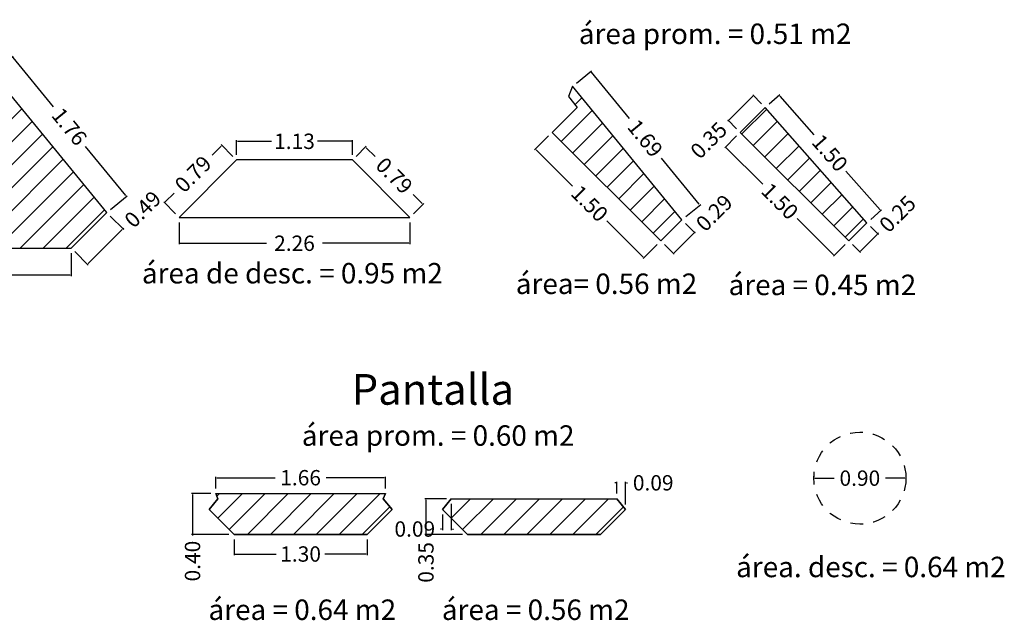
# Model space of a CAD drawing. Extents: x -127 to 761561, y 0 to 9272415.
# Drawn here: x -105 to -95, y 2488 to 2494 of the extents above; entities that cross this region are included whole.
import ezdxf

# ---------------------------------------------------------------- set-up
doc = ezdxf.new("R2010")
doc.units = 0
doc.linetypes.add('DASHED2', pattern=[0.375, 0.25, -0.125])
doc.layers.get('0').update_dxf_attribs({"linetype": 'CONTINUOUS'})
doc.layers.get('Defpoints').update_dxf_attribs({"linetype": 'CONTINUOUS'})
doc.layers.add('ORIG_SURFACE', color=7, linetype='CONTINUOUS')
doc.styles.add('Arial', font='arial.ttf')
doc.dimstyles.new('COTA', dxfattribs={"dimtxt": 0.15, "dimasz": 0.01, "dimexe": 0.01, "dimexo": 0.05, "dimgap": 0.05, "dimtad": 0, "dimzin": 0, "dimdsep": 46, "dimtxsty": 'Standard', "dimcen": 0.1, "dimclrd": 1, "dimclre": 1, "dimaunit": 1, "dimadec": 3, "dimazin": 0, "dimtfac": 1, "dimtofl": 0, "dimtmove": 0, "dimatfit": 3, "dimfxl": 1, "dimtolj": 1, "dimtzin": 0, "dimarcsym": 1})

# ---------------------------------------------------------------- blocks, each defined once
blk = doc.blocks.new('*D84')
at = {"color": 1, "lineweight": -2, "transparency": 16777216}
for p, q in [((-104.8817, 2493.2647), (-104.7189, 2493.398)), ((-103.7656, 2491.9006), (-103.6027, 2492.0338))]:
    blk.add_line(p, q, dxfattribs=at)
at = {"color": 1, "linetype": 'Continuous', "lineweight": -2, "transparency": 16777216}
for p, q in [((-104.7203, 2493.3839), (-104.3269, 2492.903)), ((-103.6168, 2492.0352), (-104.0102, 2492.516))]:
    blk.add_line(p, q, dxfattribs=at)
at = {"color": 1, "transparency": 16777216}
for points in [[(-104.719, 2493.3849), (-104.7216, 2493.3828), (-104.7266, 2493.3916)], [(-103.6155, 2492.0362), (-103.6181, 2492.0341), (-103.6105, 2492.0274)]]:
    blk.add_solid(points, dxfattribs=at)
at = {"layer": 'Defpoints', "color": 0, "transparency": 16777216}
for p in [(-104.9204, 2493.2331, 0.3), (-103.6105, 2492.0274), (-103.8043, 2491.8689, 0.3)]:
    blk.add_point(p, dxfattribs=at)
at = {"color": 0, "transparency": 16777216, "insert": (-104.1685, 2492.7095), "char_height": 0.15, "attachment_point": 5, "rotation": 309.28941}
blk.add_mtext('\\A1;1.76', dxfattribs=at)
blk = doc.blocks.new('*D87')
at = {"color": 1, "lineweight": -2, "transparency": 16777216}
for p, q in [((-103.7689, 2491.8335), (-103.6375, 2491.7021)), ((-104.1154, 2491.4871), (-103.984, 2491.3556))]:
    blk.add_line(p, q, dxfattribs=at)
at = {"color": 1, "linetype": 'Continuous', "lineweight": -2, "transparency": 16777216}
for p, q in [((-103.984, 2491.3698), (-103.6516, 2491.7021)), ((-103.6445, 2491.7092), (-103.6375, 2491.7163))]:
    blk.add_line(p, q, dxfattribs=at)
at = {"color": 1, "transparency": 16777216}
for points in [[(-103.6528, 2491.7033), (-103.6504, 2491.7009), (-103.6445, 2491.7092)], [(-103.9851, 2491.371), (-103.9828, 2491.3686), (-103.991, 2491.3627)]]:
    blk.add_solid(points, dxfattribs=at)
at = {"layer": 'Defpoints', "color": 0, "transparency": 16777216}
for p in [(-103.8043, 2491.8689, 0.3), (-103.6445, 2491.7092), (-104.1507, 2491.5224, 0.3)]:
    blk.add_point(p, dxfattribs=at)
at = {"color": 0, "transparency": 16777216, "insert": (-103.4519, 2491.9019), "char_height": 0.15, "attachment_point": 5, "rotation": 45}
blk.add_mtext('\\A1;0.49', dxfattribs=at)
blk = doc.blocks.new('*D67')
at = {"color": 1, "lineweight": -2, "transparency": 16777216}
for p, q in [((-107.5721, 2491.4724), (-107.5721, 2491.2471)), ((-104.1507, 2491.4724), (-104.1507, 2491.2471))]:
    blk.add_line(p, q, dxfattribs=at)
at = {"color": 1, "linetype": 'Continuous', "lineweight": -2, "transparency": 16777216}
for p, q in [((-107.5621, 2491.2571), (-106.1364, 2491.2571)), ((-104.1607, 2491.2571), (-105.5864, 2491.2571))]:
    blk.add_line(p, q, dxfattribs=at)
at = {"color": 1, "transparency": 16777216}
for points in [[(-107.5621, 2491.2588), (-107.5621, 2491.2555), (-107.5721, 2491.2571)], [(-104.1607, 2491.2588), (-104.1607, 2491.2555), (-104.1507, 2491.2571)]]:
    blk.add_solid(points, dxfattribs=at)
at = {"layer": 'Defpoints', "color": 0, "transparency": 16777216}
for p in [(-107.5721, 2491.5224, 0.3), (-104.1507, 2491.5224, 0.3), (-104.1507, 2491.2571)]:
    blk.add_point(p, dxfattribs=at)
at = {"color": 0, "transparency": 16777216, "insert": (-105.8614, 2491.2571), "char_height": 0.15, "attachment_point": 5}
blk.add_mtext('\\A1;3.42', dxfattribs=at)
blk = doc.blocks.new('*D88')
at = {"color": 1, "lineweight": -2, "transparency": 16777216}
for p, q in [((-102.5371, 2492.4331), (-102.5371, 2492.5757)), ((-101.4028, 2492.4331), (-101.4028, 2492.5757))]:
    blk.add_line(p, q, dxfattribs=at)
at = {"color": 1, "linetype": 'Continuous', "lineweight": -2, "transparency": 16777216}
for p, q in [((-102.5271, 2492.5657), (-102.1949, 2492.5657)), ((-101.4128, 2492.5657), (-101.7449, 2492.5657))]:
    blk.add_line(p, q, dxfattribs=at)
at = {"color": 1, "transparency": 16777216}
for points in [[(-102.5271, 2492.5673), (-102.5271, 2492.564), (-102.5371, 2492.5657)], [(-101.4128, 2492.5673), (-101.4128, 2492.564), (-101.4028, 2492.5657)]]:
    blk.add_solid(points, dxfattribs=at)
at = {"layer": 'Defpoints', "color": 0, "transparency": 16777216}
for p in [(-101.4028, 2492.5657), (-102.5371, 2492.3831, 0.3), (-101.4028, 2492.3831, 0.3)]:
    blk.add_point(p, dxfattribs=at)
at = {"color": 0, "transparency": 16777216, "insert": (-101.9699, 2492.5657), "char_height": 0.15, "attachment_point": 5}
blk.add_mtext('\\A1;1.13', dxfattribs=at)
blk = doc.blocks.new('*D89')
at = {"color": 1, "lineweight": -2, "transparency": 16777216}
for p, q in [((-103.0977, 2491.7724), (-103.0977, 2491.5594)), ((-100.8421, 2491.7724), (-100.8421, 2491.5594))]:
    blk.add_line(p, q, dxfattribs=at)
at = {"color": 1, "linetype": 'Continuous', "lineweight": -2, "transparency": 16777216}
for p, q in [((-103.0877, 2491.5694), (-102.2449, 2491.5694)), ((-100.8521, 2491.5694), (-101.6949, 2491.5694))]:
    blk.add_line(p, q, dxfattribs=at)
at = {"color": 1, "transparency": 16777216}
for points in [[(-103.0877, 2491.5711), (-103.0877, 2491.5678), (-103.0977, 2491.5694)], [(-100.8521, 2491.5711), (-100.8521, 2491.5678), (-100.8421, 2491.5694)]]:
    blk.add_solid(points, dxfattribs=at)
at = {"layer": 'Defpoints', "color": 0, "transparency": 16777216}
for p in [(-103.0977, 2491.8224, 0.3), (-100.8421, 2491.8224, 0.3), (-100.8421, 2491.5694)]:
    blk.add_point(p, dxfattribs=at)
at = {"color": 0, "transparency": 16777216, "insert": (-101.9699, 2491.5694), "char_height": 0.15, "attachment_point": 5}
blk.add_mtext('\\A1;2.26', dxfattribs=at)
blk = doc.blocks.new('*D68')
at = {"color": 1, "linetype": 'Continuous', "lineweight": -2, "transparency": 16777216}
for p, q in [((-102.687, 2492.5189), (-102.7747, 2492.4312)), ((-103.2335, 2491.9724), (-103.1459, 2492.06))]:
    blk.add_line(p, q, dxfattribs=at)
at = {"color": 1, "lineweight": -2, "transparency": 16777216}
for p, q in [((-102.5724, 2492.4184), (-102.687, 2492.533)), ((-103.1331, 2491.8578), (-103.2477, 2491.9724))]:
    blk.add_line(p, q, dxfattribs=at)
at = {"color": 1, "transparency": 16777216}
for points in [[(-102.6882, 2492.5201), (-102.6858, 2492.5177), (-102.68, 2492.5259)], [(-103.2347, 2491.9735), (-103.2324, 2491.9712), (-103.2406, 2491.9653)]]:
    blk.add_solid(points, dxfattribs=at)
at = {"layer": 'Defpoints', "color": 0, "transparency": 16777216}
for p in [(-102.5371, 2492.3831, 0.3), (-103.2406, 2491.9653), (-103.0977, 2491.8224, 0.3)]:
    blk.add_point(p, dxfattribs=at)
at = {"color": 0, "transparency": 16777216, "insert": (-102.9603, 2492.2456), "char_height": 0.15, "attachment_point": 5, "rotation": 45}
blk.add_mtext('\\A1;0.79', dxfattribs=at)
blk = doc.blocks.new('*D69')
at = {"color": 1, "lineweight": -2, "transparency": 16777216}
for p, q in [((-101.3674, 2492.4184), (-101.2683, 2492.5176)), ((-100.8067, 2491.8578), (-100.7076, 2491.9569))]:
    blk.add_line(p, q, dxfattribs=at)
at = {"color": 1, "linetype": 'Continuous', "lineweight": -2, "transparency": 16777216}
for p, q in [((-101.2683, 2492.5034), (-101.1806, 2492.4158)), ((-100.7218, 2491.9569), (-100.8094, 2492.0445))]:
    blk.add_line(p, q, dxfattribs=at)
at = {"color": 1, "transparency": 16777216}
for points in [[(-101.2671, 2492.5046), (-101.2695, 2492.5022), (-101.2753, 2492.5105)], [(-100.7206, 2491.9581), (-100.7229, 2491.9557), (-100.7147, 2491.9498)]]:
    blk.add_solid(points, dxfattribs=at)
at = {"layer": 'Defpoints', "color": 0, "transparency": 16777216}
for p in [(-101.4028, 2492.3831, 0.3), (-100.7147, 2491.9498), (-100.8421, 2491.8224, 0.3)]:
    blk.add_point(p, dxfattribs=at)
at = {"color": 0, "transparency": 16777216, "insert": (-100.995, 2492.2302), "char_height": 0.15, "attachment_point": 5, "rotation": 315}
blk.add_mtext('\\A1;0.79', dxfattribs=at)
blk = doc.blocks.new('*D90')
at = {"color": 1, "lineweight": -2, "transparency": 16777216}
for p, q in [((-99.4881, 2492.6178), (-99.6248, 2492.4811)), ((-98.4275, 2491.5572), (-98.5642, 2491.4205))]:
    blk.add_line(p, q, dxfattribs=at)
at = {"color": 1, "linetype": 'Continuous', "lineweight": -2, "transparency": 16777216}
for p, q in [((-99.6107, 2492.4811), (-99.2554, 2492.1258)), ((-98.5642, 2491.4346), (-98.9195, 2491.7899))]:
    blk.add_line(p, q, dxfattribs=at)
at = {"color": 1, "transparency": 16777216}
for points in [[(-99.6095, 2492.4823), (-99.6119, 2492.4799), (-99.6178, 2492.4882)], [(-98.563, 2491.4358), (-98.5653, 2491.4334), (-98.5571, 2491.4275)]]:
    blk.add_solid(points, dxfattribs=at)
at = {"layer": 'Defpoints', "color": 0, "transparency": 16777216}
for p in [(-99.4528, 2492.6532), (-98.3921, 2491.5925), (-98.5571, 2491.4275)]:
    blk.add_point(p, dxfattribs=at)
at = {"color": 0, "transparency": 16777216, "insert": (-99.0874, 2491.9579), "char_height": 0.15, "attachment_point": 5, "rotation": 315}
blk.add_mtext('\\A1;1.50', dxfattribs=at)
blk = doc.blocks.new('*D91')
at = {"color": 1, "lineweight": -2, "transparency": 16777216}
for p, q in [((-99.2166, 2493.1348), (-99.0704, 2493.2544)), ((-98.1483, 2491.8292), (-98.0022, 2491.9488))]:
    blk.add_line(p, q, dxfattribs=at)
at = {"color": 1, "linetype": 'Continuous', "lineweight": -2, "transparency": 16777216}
for p, q in [((-99.0718, 2493.2403), (-98.7024, 2492.7888)), ((-98.0163, 2491.9502), (-98.3858, 2492.4018))]:
    blk.add_line(p, q, dxfattribs=at)
at = {"color": 1, "transparency": 16777216}
for points in [[(-99.0706, 2493.2414), (-99.0731, 2493.2393), (-99.0782, 2493.2481)], [(-98.015, 2491.9513), (-98.0176, 2491.9492), (-98.01, 2491.9425)]]:
    blk.add_solid(points, dxfattribs=at)
at = {"layer": 'Defpoints', "color": 0, "transparency": 16777216}
for p in [(-99.2553, 2493.1032), (-98.01, 2491.9425), (-98.187, 2491.7976)]:
    blk.add_point(p, dxfattribs=at)
at = {"color": 0, "transparency": 16777216, "insert": (-98.5441, 2492.5953), "char_height": 0.15, "attachment_point": 5, "rotation": 309.28941}
blk.add_mtext('\\A1;1.69', dxfattribs=at)
blk = doc.blocks.new('*D70')
at = {"color": 1, "lineweight": -2, "transparency": 16777216}
for p, q in [((-98.1517, 2491.7622), (-98.0557, 2491.6662)), ((-98.3567, 2491.5572), (-98.2608, 2491.4612))]:
    blk.add_line(p, q, dxfattribs=at)
at = {"color": 1, "linetype": 'Continuous', "lineweight": -2, "transparency": 16777216}
for p, q in [((-98.0628, 2491.6733), (-98.0557, 2491.6804)), ((-98.2608, 2491.4753), (-98.0698, 2491.6662))]:
    blk.add_line(p, q, dxfattribs=at)
at = {"color": 1, "transparency": 16777216}
for points in [[(-98.071, 2491.6674), (-98.0687, 2491.6651), (-98.0628, 2491.6733)], [(-98.2619, 2491.4765), (-98.2596, 2491.4741), (-98.2678, 2491.4683)]]:
    blk.add_solid(points, dxfattribs=at)
at = {"layer": 'Defpoints', "color": 0, "transparency": 16777216}
for p in [(-98.187, 2491.7976), (-98.3921, 2491.5925), (-98.0628, 2491.6733)]:
    blk.add_point(p, dxfattribs=at)
at = {"color": 0, "transparency": 16777216, "insert": (-97.8701, 2491.866), "char_height": 0.15, "attachment_point": 5, "rotation": 45}
blk.add_mtext('\\A1;0.29', dxfattribs=at)
blk = doc.blocks.new('*D92')
at = {"color": 1, "lineweight": -2, "transparency": 16777216}
for p, q in [((-97.3341, 2492.9305), (-97.2296, 2493.0225)), ((-96.341, 2491.8023), (-96.2365, 2491.8943))]:
    blk.add_line(p, q, dxfattribs=at)
at = {"color": 1, "linetype": 'Continuous', "lineweight": -2, "transparency": 16777216}
for p, q in [((-97.2305, 2493.0084), (-96.8975, 2492.6301)), ((-96.2506, 2491.8952), (-96.5836, 2492.2736))]:
    blk.add_line(p, q, dxfattribs=at)
at = {"color": 1, "transparency": 16777216}
for points in [[(-97.2293, 2493.0095), (-97.2318, 2493.0073), (-97.2371, 2493.0159)], [(-96.2494, 2491.8963), (-96.2519, 2491.8941), (-96.244, 2491.8877)]]:
    blk.add_solid(points, dxfattribs=at)
at = {"layer": 'Defpoints', "color": 0, "transparency": 16777216}
for p in [(-97.3717, 2492.8975, 0.0626), (-96.244, 2491.8877), (-96.3785, 2491.7693, 0.0626)]:
    blk.add_point(p, dxfattribs=at)
at = {"color": 0, "transparency": 16777216, "insert": (-96.7406, 2492.4518), "char_height": 0.15, "attachment_point": 5, "rotation": 311.35665}
blk.add_mtext('\\A1;1.50', dxfattribs=at)
blk = doc.blocks.new('*D93')
at = {"color": 1, "lineweight": -2, "transparency": 16777216}
for p, q in [((-97.6513, 2492.6178), (-97.7661, 2492.503)), ((-96.5907, 2491.5572), (-96.7054, 2491.4424))]:
    blk.add_line(p, q, dxfattribs=at)
at = {"color": 1, "linetype": 'Continuous', "lineweight": -2, "transparency": 16777216}
for p, q in [((-97.752, 2492.503), (-97.3966, 2492.1477)), ((-96.7054, 2491.4565), (-97.0608, 2491.8119))]:
    blk.add_line(p, q, dxfattribs=at)
at = {"color": 1, "transparency": 16777216}
for points in [[(-97.7508, 2492.5042), (-97.7531, 2492.5019), (-97.759, 2492.5101)], [(-96.7043, 2491.4577), (-96.7066, 2491.4554), (-96.6984, 2491.4495)]]:
    blk.add_solid(points, dxfattribs=at)
at = {"layer": 'Defpoints', "color": 0, "transparency": 16777216}
for p in [(-97.616, 2492.6532, 0.0626), (-96.5553, 2491.5925, 0.0626), (-96.6984, 2491.4495)]:
    blk.add_point(p, dxfattribs=at)
at = {"color": 0, "transparency": 16777216, "insert": (-97.2287, 2491.9798), "char_height": 0.15, "attachment_point": 5, "rotation": 315}
blk.add_mtext('\\A1;1.50', dxfattribs=at)
blk = doc.blocks.new('*D71')
at = {"color": 1, "lineweight": -2, "transparency": 16777216}
for p, q in [((-96.3432, 2491.7339), (-96.2651, 2491.6559)), ((-96.52, 2491.5572), (-96.4419, 2491.4791))]:
    blk.add_line(p, q, dxfattribs=at)
at = {"color": 1, "linetype": 'Continuous', "lineweight": -2, "transparency": 16777216}
for p, q in [((-96.4419, 2491.4933), (-96.2793, 2491.6559)), ((-96.2722, 2491.663), (-96.2651, 2491.67))]:
    blk.add_line(p, q, dxfattribs=at)
at = {"color": 1, "transparency": 16777216}
for points in [[(-96.2804, 2491.6571), (-96.2781, 2491.6547), (-96.2722, 2491.663)], [(-96.4431, 2491.4944), (-96.4407, 2491.4921), (-96.449, 2491.4862)]]:
    blk.add_solid(points, dxfattribs=at)
at = {"layer": 'Defpoints', "color": 0, "transparency": 16777216}
for p in [(-96.3785, 2491.7693, 0.0626), (-96.5553, 2491.5925, 0.0626), (-96.2722, 2491.663)]:
    blk.add_point(p, dxfattribs=at)
at = {"color": 0, "transparency": 16777216, "insert": (-96.0795, 2491.8557), "char_height": 0.15, "attachment_point": 5, "rotation": 45}
blk.add_mtext('\\A1;0.25', dxfattribs=at)
blk = doc.blocks.new('*D72')
at = {"color": 1, "linetype": 'Continuous', "lineweight": -2, "transparency": 16777216}
for p, q in [((-97.4939, 2493.0056), (-97.7241, 2492.7754)), ((-97.7311, 2492.7684), (-97.7382, 2492.7613))]:
    blk.add_line(p, q, dxfattribs=at)
at = {"color": 1, "lineweight": -2, "transparency": 16777216}
for p, q in [((-97.407, 2492.9329), (-97.4939, 2493.0197)), ((-97.6513, 2492.6885), (-97.7382, 2492.7754))]:
    blk.add_line(p, q, dxfattribs=at)
at = {"color": 1, "transparency": 16777216}
for points in [[(-97.4951, 2493.0068), (-97.4927, 2493.0044), (-97.4868, 2493.0127)], [(-97.7252, 2492.7766), (-97.7229, 2492.7743), (-97.7311, 2492.7684)]]:
    blk.add_solid(points, dxfattribs=at)
at = {"layer": 'Defpoints', "color": 0, "transparency": 16777216}
for p in [(-97.3717, 2492.8975, 0.0626), (-97.7311, 2492.7684), (-97.616, 2492.6532, 0.0626)]:
    blk.add_point(p, dxfattribs=at)
at = {"color": 0, "transparency": 16777216, "insert": (-97.9238, 2492.5757), "char_height": 0.15, "attachment_point": 5, "rotation": 45}
blk.add_mtext('\\A1;0.35', dxfattribs=at)
blk = doc.blocks.new('*D94')
at = {"color": 1, "lineweight": -2, "transparency": 16777216}
for p, q in [((-102.7377, 2489.1724), (-102.7377, 2489.2876)), ((-101.0824, 2489.1724), (-101.0824, 2489.2876))]:
    blk.add_line(p, q, dxfattribs=at)
at = {"color": 1, "linetype": 'Continuous', "lineweight": -2, "transparency": 16777216}
for p, q in [((-102.7277, 2489.2776), (-102.1601, 2489.2776)), ((-101.0924, 2489.2776), (-101.6601, 2489.2776))]:
    blk.add_line(p, q, dxfattribs=at)
at = {"color": 1, "transparency": 16777216}
for points in [[(-102.7277, 2489.2793), (-102.7277, 2489.2759), (-102.7377, 2489.2776)], [(-101.0924, 2489.2793), (-101.0924, 2489.2759), (-101.0824, 2489.2776)]]:
    blk.add_solid(points, dxfattribs=at)
at = {"layer": 'Defpoints', "color": 0, "transparency": 16777216}
for p in [(-101.0824, 2489.2776), (-102.7377, 2489.1224), (-101.0824, 2489.1224)]:
    blk.add_point(p, dxfattribs=at)
at = {"color": 0, "transparency": 16777216, "insert": (-101.9101, 2489.2776), "char_height": 0.15, "attachment_point": 5}
blk.add_mtext('\\A1;1.66', dxfattribs=at)
blk = doc.blocks.new('*D95')
at = {"color": 1, "lineweight": -2, "transparency": 16777216}
for p, q in [((-102.5601, 2488.6724), (-102.5601, 2488.5218)), ((-101.2601, 2488.6724), (-101.2601, 2488.5218))]:
    blk.add_line(p, q, dxfattribs=at)
at = {"color": 1, "linetype": 'Continuous', "lineweight": -2, "transparency": 16777216}
for p, q in [((-102.5501, 2488.5318), (-102.1476, 2488.5318)), ((-101.2701, 2488.5318), (-101.6726, 2488.5318))]:
    blk.add_line(p, q, dxfattribs=at)
at = {"color": 1, "transparency": 16777216}
for points in [[(-102.5501, 2488.5335), (-102.5501, 2488.5302), (-102.5601, 2488.5318)], [(-101.2701, 2488.5335), (-101.2701, 2488.5302), (-101.2601, 2488.5318)]]:
    blk.add_solid(points, dxfattribs=at)
at = {"layer": 'Defpoints', "color": 0, "transparency": 16777216}
for p in [(-102.5601, 2488.7224), (-101.2601, 2488.7224), (-101.2601, 2488.5318)]:
    blk.add_point(p, dxfattribs=at)
at = {"color": 0, "transparency": 16777216, "insert": (-101.9101, 2488.5318), "char_height": 0.15, "attachment_point": 5}
blk.add_mtext('\\A1;1.30', dxfattribs=at)
blk = doc.blocks.new('*D96')
at = {"color": 1, "lineweight": -2, "transparency": 16777216}
for p, q in [((-96.8976, 2489.3232), (-96.8976, 2489.2832)), ((-95.9976, 2489.3232), (-95.9976, 2489.2832))]:
    blk.add_line(p, q, dxfattribs=at)
at = {"color": 1, "linetype": 'Continuous', "lineweight": -2, "transparency": 16777216}
for p, q in [((-96.8876, 2489.2732), (-96.6976, 2489.2732)), ((-96.0076, 2489.2732), (-96.1976, 2489.2732))]:
    blk.add_line(p, q, dxfattribs=at)
at = {"color": 1, "transparency": 16777216}
for points in [[(-96.8876, 2489.2749), (-96.8876, 2489.2716), (-96.8976, 2489.2732)], [(-96.0076, 2489.2749), (-96.0076, 2489.2716), (-95.9976, 2489.2732)]]:
    blk.add_solid(points, dxfattribs=at)
at = {"layer": 'Defpoints', "color": 0, "transparency": 16777216}
for p in [(-96.8976, 2489.2732), (-95.9976, 2489.2732), (-95.9976, 2489.2732)]:
    blk.add_point(p, dxfattribs=at)
at = {"color": 0, "transparency": 16777216, "insert": (-96.4476, 2489.2732), "char_height": 0.15, "attachment_point": 5}
blk.add_mtext('\\A1;0.90', dxfattribs=at)
blk = doc.blocks.new('*D73')
at = {"color": 1, "lineweight": -2, "transparency": 16777216}
for p, q in [((-102.7877, 2489.1224), (-102.9759, 2489.1224)), ((-102.6101, 2488.7224), (-102.9759, 2488.7224))]:
    blk.add_line(p, q, dxfattribs=at)
at = {"color": 1, "linetype": 'Continuous', "lineweight": -2, "transparency": 16777216}
for p, q in [((-102.9659, 2489.1124), (-102.9659, 2488.7324)), ((-102.9659, 2488.7224), (-102.9659, 2488.7124))]:
    blk.add_line(p, q, dxfattribs=at)
at = {"color": 1, "transparency": 16777216}
for points in [[(-102.9676, 2489.1124), (-102.9642, 2489.1124), (-102.9659, 2489.1224)], [(-102.9676, 2488.7324), (-102.9642, 2488.7324), (-102.9659, 2488.7224)]]:
    blk.add_solid(points, dxfattribs=at)
at = {"layer": 'Defpoints', "color": 0, "transparency": 16777216}
for p in [(-102.7377, 2489.1224), (-102.9659, 2488.7224), (-102.5601, 2488.7224)]:
    blk.add_point(p, dxfattribs=at)
at = {"color": 0, "transparency": 16777216, "insert": (-102.9659, 2488.4624), "char_height": 0.15, "attachment_point": 5, "rotation": 90}
blk.add_mtext('\\A1;0.40', dxfattribs=at)
blk = doc.blocks.new('*D101')
at = {"color": 1, "linetype": 'Continuous', "lineweight": -2, "transparency": 16777216}
for p, q in [((-98.8325, 2489.2276), (-98.8425, 2489.2276)), ((-98.726, 2489.2276), (-98.716, 2489.2276))]:
    blk.add_line(p, q, dxfattribs=at)
at = {"color": 1, "lineweight": -2, "transparency": 16777216}
for p, q in [((-98.8225, 2489.1224), (-98.8225, 2489.2376)), ((-98.736, 2489.0167), (-98.736, 2489.2376))]:
    blk.add_line(p, q, dxfattribs=at)
at = {"color": 1, "transparency": 16777216}
for points in [[(-98.8325, 2489.2293), (-98.8325, 2489.2259), (-98.8225, 2489.2276)], [(-98.726, 2489.2293), (-98.726, 2489.2259), (-98.736, 2489.2276)]]:
    blk.add_solid(points, dxfattribs=at)
at = {"layer": 'Defpoints', "color": 0, "transparency": 16777216}
for p in [(-98.736, 2489.2276), (-98.8225, 2489.0724), (-98.736, 2488.9667)]:
    blk.add_point(p, dxfattribs=at)
at = {"color": 0, "transparency": 16777216, "insert": (-98.466, 2489.2276), "char_height": 0.15, "attachment_point": 5}
blk.add_mtext('\\A1;0.09', dxfattribs=at)
blk = doc.blocks.new('*D102')
at = {"color": 1, "lineweight": -2, "transparency": 16777216}
for p, q in [((-100.4381, 2489.0224), (-100.4381, 2488.7661)), ((-100.5247, 2488.9167), (-100.5247, 2488.7661))]:
    blk.add_line(p, q, dxfattribs=at)
at = {"color": 1, "linetype": 'Continuous', "lineweight": -2, "transparency": 16777216}
for p, q in [((-100.5347, 2488.7761), (-100.5447, 2488.7761)), ((-100.4281, 2488.7761), (-100.4181, 2488.7761))]:
    blk.add_line(p, q, dxfattribs=at)
at = {"color": 1, "transparency": 16777216}
for points in [[(-100.5347, 2488.7778), (-100.5347, 2488.7745), (-100.5247, 2488.7761)], [(-100.4281, 2488.7778), (-100.4281, 2488.7745), (-100.4381, 2488.7761)]]:
    blk.add_solid(points, dxfattribs=at)
at = {"layer": 'Defpoints', "color": 0, "transparency": 16777216}
for p in [(-100.4381, 2489.0724), (-100.5247, 2488.9667), (-100.5247, 2488.7761)]:
    blk.add_point(p, dxfattribs=at)
at = {"color": 0, "transparency": 16777216, "insert": (-100.7947, 2488.7761), "char_height": 0.15, "attachment_point": 5}
blk.add_mtext('\\A1;0.09', dxfattribs=at)
blk = doc.blocks.new('*D74')
at = {"color": 1, "lineweight": -2, "transparency": 16777216}
for p, q in [((-100.4858, 2489.0724), (-100.6961, 2489.0724)), ((-100.3303, 2488.7224), (-100.6961, 2488.7224))]:
    blk.add_line(p, q, dxfattribs=at)
at = {"color": 1, "linetype": 'Continuous', "lineweight": -2, "transparency": 16777216}
for p, q in [((-100.6861, 2489.0624), (-100.6861, 2488.7324)), ((-100.6861, 2488.7224), (-100.6861, 2488.7124))]:
    blk.add_line(p, q, dxfattribs=at)
at = {"color": 1, "transparency": 16777216}
for points in [[(-100.6878, 2489.0624), (-100.6845, 2489.0624), (-100.6861, 2489.0724)], [(-100.6878, 2488.7324), (-100.6845, 2488.7324), (-100.6861, 2488.7224)]]:
    blk.add_solid(points, dxfattribs=at)
at = {"layer": 'Defpoints', "color": 0, "transparency": 16777216}
for p in [(-100.4358, 2489.0724), (-100.6861, 2488.7224), (-100.2803, 2488.7224)]:
    blk.add_point(p, dxfattribs=at)
at = {"color": 0, "transparency": 16777216, "insert": (-100.6861, 2488.4499), "char_height": 0.15, "attachment_point": 5, "rotation": 90}
blk.add_mtext('\\A1;0.35', dxfattribs=at)

msp = doc.modelspace()

# ---------------------------------------------------------------- hatches: boundary and pattern name
h = msp.add_hatch()
h.set_pattern_fill('ANSI31', color=8, scale=0.05, style=0)
h.set_pattern_definition([(45, (80.16286, -408.83327), (-0.1122532015, 0.1122532015), [])])
h.paths.add_polyline_path([(-106.8024, 2493.2331), (-107.9185, 2491.8689), (-107.5721, 2491.5224), (-104.1507, 2491.5224), (-103.8043, 2491.8689), (-104.9204, 2493.2331)])
h = msp.add_hatch()
h.set_pattern_fill('ANSI31', color=8, scale=0.05, style=0)
h.set_pattern_definition([(45, (80.13889, -408.83327), (-0.1122532015, 0.1122532015), [])])
h.paths.add_polyline_path([(-99.2553, 2493.1032), (-99.295, 2493.0032), (-99.2084, 2492.8975), (-99.4528, 2492.6532), (-98.3921, 2491.5925), (-98.187, 2491.7976)])
h = msp.add_hatch()
h.set_pattern_fill('ANSI31', color=8, scale=0.05, style=0)
h.set_pattern_definition([(45, (79.3604, -408.83327), (-0.1122532015, 0.1122532015), [])])
h.paths.add_polyline_path([(-97.3717, 2492.8975), (-97.616, 2492.6532), (-96.5553, 2491.5925), (-96.3785, 2491.7693)])
h = msp.add_hatch()
h.set_pattern_fill('ANSI31', color=8, scale=0.05, style=0)
h.set_pattern_definition([(45, (71.36764, -412.54393), (-0.1122532015, 0.1122532015), [])])
h.paths.add_polyline_path([(-101.0824, 2489.1224), (-102.7377, 2489.1224), (-102.7179, 2489.0724), (-102.8044, 2488.9667), (-102.5601, 2488.7224), (-101.2601, 2488.7224), (-101.0158, 2488.9667), (-101.1023, 2489.0724)])
h = msp.add_hatch()
h.set_pattern_fill('ANSI31', color=8, scale=0.05, style=0)
h.set_pattern_definition([(45, (73.64739, -412.54393), (-0.1122532015, 0.1122532015), [])])
h.paths.add_polyline_path([(-98.8225, 2489.0724), (-100.4381, 2489.0724), (-100.5247, 2488.9667), (-100.2803, 2488.7224), (-98.9803, 2488.7224), (-98.736, 2488.9667)])

# ---------------------------------------------------------------- linework, layer by layer
msp.add_lwpolyline([(-106.8024, 2493.2331), (-107.9185, 2491.8689), (-107.5721, 2491.5224), (-104.1507, 2491.5224), (-103.8043, 2491.8689), (-104.9204, 2493.2331)], close=True)
msp.add_lwpolyline([(-100.4381, 2489.0724), (-98.8225, 2489.0724)])
at = {"color": 7, "linetype": 'DASHED2', "ltscale": 0.5}
msp.add_circle((-96.4476, 2489.2732, -0.4), 0.45, dxfattribs=at)
at = {"layer": 'ORIG_SURFACE', "color": 7}
for points in [[(-99.2553, 2493.1032), (-99.295, 2493.0032), (-99.2084, 2492.8975), (-99.4528, 2492.6532), (-98.3921, 2491.5925), (-98.187, 2491.7976)], [(-102.5371, 2492.3831), (-103.0977, 2491.8224), (-100.8421, 2491.8224), (-101.4028, 2492.3831)], [(-102.7377, 2489.1224), (-101.0824, 2489.1224), (-101.1023, 2489.0724), (-101.0158, 2488.9667), (-101.2601, 2488.7224), (-102.5601, 2488.7224), (-102.8044, 2488.9667), (-102.7179, 2489.0724)]]:
    msp.add_lwpolyline(points, close=True, dxfattribs=at)
at = {"layer": 'ORIG_SURFACE', "color": 7, "elevation": 0.0626}
msp.add_lwpolyline([(-97.3717, 2492.8975), (-97.616, 2492.6532), (-96.5553, 2491.5925), (-96.3785, 2491.7693)], close=True, dxfattribs=at)
at = {"layer": 'ORIG_SURFACE', "color": 7}
for points in [[(-102.7377, 2489.1224), (-102.7179, 2489.0724), (-102.8044, 2488.9667), (-102.5601, 2488.7224), (-101.2601, 2488.7224), (-101.0158, 2488.9667), (-101.1023, 2489.0724), (-101.0824, 2489.1224)], [(-100.4381, 2489.0724), (-100.5247, 2488.9667), (-100.2803, 2488.7224), (-98.9803, 2488.7224), (-98.736, 2488.9667), (-98.8225, 2489.0724)], [(-98.8225, 2489.0724), (-98.736, 2488.9667), (-98.9803, 2488.7224), (-100.2803, 2488.7224), (-100.5247, 2488.9667), (-100.4381, 2489.0724)]]:
    msp.add_lwpolyline(points, dxfattribs=at)

# ---------------------------------------------------------------- texts
at = {"linetype": 'Continuous', "char_height": 0.2, "attachment_point": 1, "style": 'Arial'}
for s, width, insert in [('{\\fArial|b0|i0|c204|p34;área prom. = 0.}51{\\fArial|b0|i0|c204|p34; m2}', 2.710482, (-99.1929, 2493.7165, 35.9723)), ('{\\fArial|b0|i0|c204|p34;área de desc. = }0.95{\\fArial|b0|i0|c204|p34; m2}', 3.976343, (-103.4602, 2491.3761)), ('{\\fArial|b0|i0|c204|p34;área= 0.56 m2}', 2.710482, (-99.8085, 2491.2734, -17.9861)), ('{\\fArial|b0|i0|c204|p34;área = 0.45 m2}', 2.710482, (-97.7302, 2491.2621, -17.9861)), ('{\\fArial|b0|i0|c204|p34;área prom. = 0.}60 {\\fArial|b0|i0|c204|p34;m2}', 2.710482, (-101.8983, 2489.7896, 35.9723)), ('{\\fArial|b0|i0|c204|p34;área. desc. = }0.64{\\fArial|b0|i0|c204|p34; m}2', 3.429909, (-97.6563, 2488.5052, -0.4)), ('{\\fArial|b0|i0|c204|p34;área = 0.}64{\\fArial|b0|i0|c204|p34; m2}', 2.710482, (-102.8102, 2488.0872, -0.4)), ('{\\fArial|b0|i0|c204|p34;área = 0.}56{\\fArial|b0|i0|c204|p34; m2}', 2.710482, (-100.5304, 2488.0872, -0.4))]:
    msp.add_mtext_dynamic_manual_height_columns(s, width=width, gutter_width=1.6, heights=[0], dxfattribs=dict(at, insert=insert))
at = {"insert": (-101.4116, 2490.2909, -0.4), "char_height": 0.3, "attachment_point": 1, "style": 'Arial'}
msp.add_mtext_dynamic_manual_height_columns('Pantalla', width=0.075567, gutter_width=1.6, heights=[0], dxfattribs=at)

# ---------------------------------------------------------------- dimensions: what is measured, and where the dimension line sits
for p1, p2, distance, picture, middle in [((-104.9204, 2493.2331), (-103.8043, 2491.8689), 0.2504, '*D84', (-104.1685, 2492.7095, -0.3)), ((-99.2553, 2493.1032), (-98.187, 2491.7976), 0.2288, '*D91', (-98.5441, 2492.5953)), ((-97.3717, 2492.8975, 0.0626), (-96.3785, 2491.7693, 0.0626), 0.1792, '*D92', (-96.7406, 2492.4518)), ((-97.3717, 2492.8975, 0.0626), (-97.616, 2492.6532, 0.0626), -0.1629, '*D72', (-97.9238, 2492.5757)), ((-102.5371, 2492.3831), (-101.4028, 2492.3831), 0.1826, '*D88', (-101.9699, 2492.5657, -0.3)), ((-99.4528, 2492.6532), (-98.3921, 2491.5925), -0.2333, '*D90', (-99.0874, 2491.9579)), ((-97.616, 2492.6532, 0.0626), (-96.5553, 2491.5925, 0.0626), -0.2023, '*D93', (-97.2287, 2491.9798)), ((-102.5371, 2492.3831), (-103.0977, 2491.8224), -0.2021, '*D68', (-102.9603, 2492.2456, -0.3)), ((-101.4028, 2492.3831), (-100.8421, 2491.8224), 0.1802, '*D69', (-100.995, 2492.2302, -0.3)), ((-104.1507, 2491.5224), (-103.8043, 2491.8689), -0.2259, '*D87', (-103.4519, 2491.9019, -0.3)), ((-98.3921, 2491.5925), (-98.187, 2491.7976), -0.1757, '*D70', (-97.8701, 2491.866)), ((-96.5553, 2491.5925, 0.0626), (-96.3785, 2491.7693, 0.0626), -0.1504, '*D71', (-96.0795, 2491.8557)), ((-103.0977, 2491.8224), (-100.8421, 2491.8224), -0.253, '*D89', (-101.9699, 2491.5694, -0.3)), ((-107.5721, 2491.5224), (-104.1507, 2491.5224), -0.2653, '*D67', (-105.8614, 2491.2571, -0.3))]:
    dim = msp.add_aligned_dim(p1=p1, p2=p2, distance=distance, dimstyle='COTA')
    dim.commit()
    dim.dimension.update_dxf_attribs({"geometry": picture, "text_midpoint": middle})
for base, p1, p2, picture, middle in [((-101.0824, 2489.2776), (-102.7377, 2489.1224), (-101.0824, 2489.1224), '*D94', (-101.9101, 2489.2776)), ((-95.9976, 2489.2732, -0.4), (-96.8976, 2489.2732, -0.4), (-95.9976, 2489.2732, -0.4), '*D96', (-96.4476, 2489.2732, -0.4)), ((-98.736, 2489.2276), (-98.8225, 2489.0724), (-98.736, 2488.9667), '*D101', (-98.466, 2489.2276)), ((-100.5247, 2488.7761), (-100.4381, 2489.0724), (-100.5247, 2488.9667), '*D102', (-100.7947, 2488.7761)), ((-101.2601, 2488.5318), (-102.5601, 2488.7224), (-101.2601, 2488.7224), '*D95', (-101.9101, 2488.5318))]:
    dim = msp.add_linear_dim(base=base, p1=p1, p2=p2, dimstyle='COTA')
    dim.commit()
    dim.dimension.update_dxf_attribs({"geometry": picture, "text_midpoint": middle})
for base, p1, p2, picture, middle in [((-102.9659, 2488.7224), (-102.7377, 2489.1224), (-102.5601, 2488.7224), '*D73', (-102.9659, 2488.4624)), ((-100.6861, 2488.7224), (-100.4358, 2489.0724), (-100.2803, 2488.7224), '*D74', (-100.6861, 2488.4499))]:
    dim = msp.add_linear_dim(base=base, p1=p1, p2=p2, angle=90, dimstyle='COTA')
    dim.commit()
    dim.dimension.update_dxf_attribs({"geometry": picture, "text_midpoint": middle})

doc.saveas('drawing.dxf')
